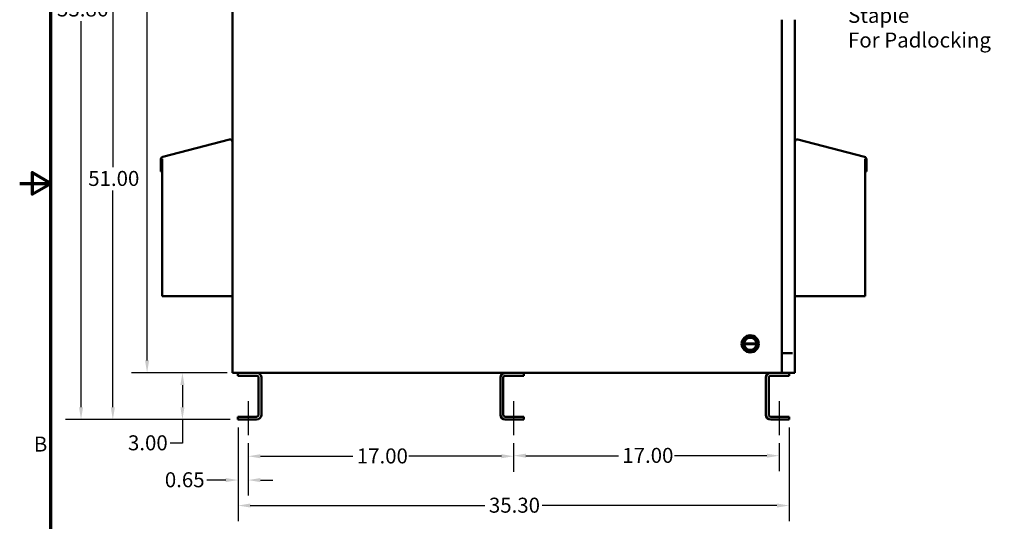
# Model space of a CAD drawing. Units: inches. Extents: x 2.2 to 96.8, y 1.1 to 75.4.
# Drawn here: x 2.2 to 37.7, y 26.1 to 44.2 of the extents above; entities that cross this region are included whole.
import ezdxf

# ---------------------------------------------------------------- set-up
doc = ezdxf.new("R2010")
doc.units = ezdxf.units.IN
doc.header["$LTSCALE"] = 4.5
doc.header["$MEASUREMENT"] = 0
doc.layers.get('0').update_dxf_attribs({"lineweight": 25})
for name, color, linetype, lineweight in [('Border (ANSI)', 7, 'Continuous', 70), ('Centerline (ANSI)', 7, 'Continuous', 25), ('Dimension (ANSI)', 7, 'Continuous', 25), ('Symbol (ANSI)', 7, 'Continuous', 25), ('Visible (ANSI)', 7, 'Continuous', 50)]:
    doc.layers.add(name, color=color, linetype=linetype, lineweight=lineweight)
doc.styles.add('Note Text (ANSI)', font='tahoma.ttf')
doc.dimstyles.new('Default (ANSI)', dxfattribs={"dimscale": 4.5, "dimtxt": 0.12, "dimasz": 0.098425, "dimexe": 0.125, "dimexo": 0.0625, "dimgap": 0.031496, "dimtad": 0, "dimtih": 1, "dimtoh": 1, "dimrnd": 1e-08, "dimzin": 0, "dimdsep": 46, "dimtxsty": 'Note Text (ANSI)', "dimcen": 0.09, "dimdle": 0.393701, "dimclrd": 256, "dimclre": 256, "dimclrt": 256, "dimadec": 0, "dimazin": 1, "dimtfac": 1, "dimtofl": 0, "dimtmove": 0, "dimatfit": 3, "dimfxl": 1, "dimtolj": 1, "dimtzin": 4, "dimlwd": -1, "dimlwe": -1, "dimarcsym": 0})

# ---------------------------------------------------------------- blocks, each defined once
blk = doc.blocks.new('Borders Default Border')
at = {"layer": 'Border (ANSI)', "flags": 128}
for points in [[(0.75, 0.5), (0.75, 16.5), (21.25, 16.5), (21.25, 0.5), (0.75, 0.5)], [(0.5, 8.5), (0.75, 8.5), (0.6, 8.5866), (0.6, 8.4134), (0.75, 8.5)]]:
    blk.add_lwpolyline(points, dxfattribs=at)
at = {"layer": 'Border (ANSI)', "insert": (0.6134, 6.315), "char_height": 0.12, "attachment_point": 7, "style": 'Note Text (ANSI)'}
blk.add_mtext('B', dxfattribs=at)
blk = doc.blocks.new('*D35')
at = {"layer": 'Defpoints', "color": 0, "transparency": 16777216}
for p in [(10.512, 59.315), (4.459, 29.739), (10.113, 29.739)]:
    blk.add_point(p, dxfattribs=at)
at = {"layer": 'Dimension (ANSI)', "transparency": 16777216}
for p, q in [((10.231, 59.315), (3.896, 59.315)), ((4.459, 58.872), (4.459, 44.951)), ((4.459, 30.182), (4.459, 44.103)), ((9.831, 29.739), (3.896, 29.739))]:
    blk.add_line(p, q, dxfattribs=at)
for points in [[(4.385, 58.872), (4.533, 58.872), (4.459, 59.315)], [(4.385, 30.182), (4.533, 30.182), (4.459, 29.739)]]:
    blk.add_solid(points, dxfattribs=at)
at = {"layer": 'Dimension (ANSI)', "transparency": 16777216, "insert": (3.431, 44.809), "char_height": 0.54, "attachment_point": 1, "style": 'Note Text (ANSI)'}
blk.add_mtext('\\A1; \\fTahoma|b0|i0;53.86', dxfattribs=at)
blk = doc.blocks.new('*D36')
at = {"layer": 'Defpoints', "color": 0, "transparency": 16777216}
for p in [(9.857, 58.427), (6.838, 31.427), (10.004, 31.427)]:
    blk.add_point(p, dxfattribs=at)
at = {"layer": 'Dimension (ANSI)', "transparency": 16777216}
for p, q in [((9.576, 58.427), (6.276, 58.427)), ((6.838, 57.984), (6.838, 45.351)), ((6.838, 31.87), (6.838, 44.503)), ((9.722, 31.427), (6.276, 31.427))]:
    blk.add_line(p, q, dxfattribs=at)
for points in [[(6.764, 57.984), (6.912, 57.984), (6.838, 58.427)], [(6.764, 31.87), (6.912, 31.87), (6.838, 31.427)]]:
    blk.add_solid(points, dxfattribs=at)
at = {"layer": 'Dimension (ANSI)', "transparency": 16777216, "insert": (5.937, 45.209), "char_height": 0.54, "attachment_point": 1, "style": 'Note Text (ANSI)'}
blk.add_mtext('\\A1;48.00', dxfattribs=at)
blk = doc.blocks.new('*D37')
at = {"layer": 'Defpoints', "color": 0, "transparency": 16777216}
for p in [(5.605, 58.427), (9.857, 58.427), (10.113, 29.739)]:
    blk.add_point(p, dxfattribs=at)
at = {"layer": 'Dimension (ANSI)', "transparency": 16777216}
for p, q in [((9.576, 58.427), (5.042, 58.427)), ((5.605, 57.984), (5.605, 38.843)), ((5.605, 30.182), (5.605, 37.997)), ((9.831, 29.739), (5.042, 29.739))]:
    blk.add_line(p, q, dxfattribs=at)
for points in [[(5.531, 57.984), (5.679, 57.984), (5.605, 58.427)], [(5.531, 30.182), (5.679, 30.182), (5.605, 29.739)]]:
    blk.add_solid(points, dxfattribs=at)
at = {"layer": 'Dimension (ANSI)', "transparency": 16777216, "insert": (4.719, 38.701), "char_height": 0.54, "attachment_point": 1, "style": 'Note Text (ANSI)'}
blk.add_mtext('\\A1;51.00', dxfattribs=at)
blk = doc.blocks.new('*D38')
at = {"layer": 'Defpoints', "color": 0, "transparency": 16777216}
for p in [(8.111, 31.427), (10.004, 31.427), (10.113, 29.739)]:
    blk.add_point(p, dxfattribs=at)
at = {"layer": 'Dimension (ANSI)', "transparency": 16777216}
for p, q in [((9.722, 31.427), (7.548, 31.427)), ((8.111, 30.984), (8.111, 30.182)), ((9.831, 29.739), (7.548, 29.739)), ((8.111, 29.739), (8.111, 28.892)), ((8.111, 28.892), (7.668, 28.892))]:
    blk.add_line(p, q, dxfattribs=at)
for points in [[(8.037, 30.984), (8.185, 30.984), (8.111, 31.427)], [(8.037, 30.182), (8.185, 30.182), (8.111, 29.739)]]:
    blk.add_solid(points, dxfattribs=at)
at = {"layer": 'Dimension (ANSI)', "transparency": 16777216, "insert": (6.15, 29.173), "char_height": 0.54, "attachment_point": 1, "style": 'Note Text (ANSI)'}
blk.add_mtext('\\A1;3.00', dxfattribs=at)
blk = doc.blocks.new('*D39')
at = {"layer": 'Defpoints', "color": 0, "transparency": 16777216}
for p in [(10.478, 29.177), (20.041, 29.177), (20.041, 28.419)]:
    blk.add_point(p, dxfattribs=at)
at = {"layer": 'Dimension (ANSI)', "transparency": 16777216}
for p, q in [((10.478, 28.895), (10.478, 27.857)), ((20.041, 28.895), (20.041, 27.857)), ((10.921, 28.419), (14.251, 28.419)), ((19.598, 28.419), (16.269, 28.419))]:
    blk.add_line(p, q, dxfattribs=at)
for points in [[(10.921, 28.493), (10.921, 28.345), (10.478, 28.419)], [(19.598, 28.493), (19.598, 28.345), (20.041, 28.419)]]:
    blk.add_solid(points, dxfattribs=at)
at = {"layer": 'Dimension (ANSI)', "transparency": 16777216, "insert": (14.392, 28.7), "char_height": 0.54, "attachment_point": 1, "style": 'Note Text (ANSI)'}
blk.add_mtext('\\A1;17.00', dxfattribs=at)
blk = doc.blocks.new('*D40')
at = {"layer": 'Defpoints', "color": 0, "transparency": 16777216}
for p in [(20.041, 29.177), (29.604, 29.177), (29.604, 28.439)]:
    blk.add_point(p, dxfattribs=at)
at = {"layer": 'Dimension (ANSI)', "transparency": 16777216}
for p, q in [((20.041, 28.895), (20.041, 27.876)), ((29.604, 28.895), (29.604, 27.876)), ((20.484, 28.439), (23.813, 28.439)), ((29.161, 28.439), (25.831, 28.439))]:
    blk.add_line(p, q, dxfattribs=at)
for points in [[(20.484, 28.513), (20.484, 28.365), (20.041, 28.439)], [(29.161, 28.513), (29.161, 28.365), (29.604, 28.439)]]:
    blk.add_solid(points, dxfattribs=at)
at = {"layer": 'Dimension (ANSI)', "transparency": 16777216, "insert": (23.955, 28.72), "char_height": 0.54, "attachment_point": 1, "style": 'Note Text (ANSI)'}
blk.add_mtext('\\A1;17.00', dxfattribs=at)
blk = doc.blocks.new('*D41')
at = {"layer": 'Defpoints', "color": 0, "transparency": 16777216}
for p in [(10.113, 29.739), (29.969, 29.739), (29.969, 26.642)]:
    blk.add_point(p, dxfattribs=at)
at = {"layer": 'Dimension (ANSI)', "transparency": 16777216}
for p, q in [((10.113, 29.458), (10.113, 26.08)), ((29.969, 29.458), (29.969, 26.08)), ((10.556, 26.642), (19.009, 26.642)), ((29.526, 26.642), (21.073, 26.642))]:
    blk.add_line(p, q, dxfattribs=at)
for points in [[(10.556, 26.716), (10.556, 26.569), (10.113, 26.642)], [(29.526, 26.716), (29.526, 26.569), (29.969, 26.642)]]:
    blk.add_solid(points, dxfattribs=at)
at = {"layer": 'Dimension (ANSI)', "transparency": 16777216, "insert": (19.15, 26.924), "char_height": 0.54, "attachment_point": 1, "style": 'Note Text (ANSI)'}
blk.add_mtext('\\A1;35.30', dxfattribs=at)
blk = doc.blocks.new('*D42')
at = {"layer": 'Defpoints', "color": 0, "transparency": 16777216}
for p in [(10.113, 29.739), (10.478, 29.177), (10.478, 27.56)]:
    blk.add_point(p, dxfattribs=at)
at = {"layer": 'Dimension (ANSI)', "transparency": 16777216}
for p, q in [((10.113, 29.458), (10.113, 26.998)), ((10.478, 28.895), (10.478, 26.998)), ((9.67, 27.56), (8.992, 27.56)), ((10.921, 27.56), (11.364, 27.56))]:
    blk.add_line(p, q, dxfattribs=at)
for points in [[(9.67, 27.634), (9.67, 27.486), (10.113, 27.56)], [(10.921, 27.634), (10.921, 27.486), (10.478, 27.56)]]:
    blk.add_solid(points, dxfattribs=at)
at = {"layer": 'Dimension (ANSI)', "transparency": 16777216, "insert": (7.478, 27.841), "char_height": 0.54, "attachment_point": 1, "style": 'Note Text (ANSI)'}
blk.add_mtext('\\A1;0.65', dxfattribs=at)

msp = doc.modelspace()

# ---------------------------------------------------------------- linework, layer by layer
at = {"layer": 'Centerline (ANSI)', "linetype": 'Continuous'}
for p, q in [((10.4783, 30.4071), (10.4783, 29.1767)), ((20.0408, 30.4071), (20.0408, 29.1767)), ((29.6036, 30.4071), (29.6036, 29.1767))]:
    msp.add_line(p, q, dxfattribs=at)
at = {"layer": 'Visible (ANSI)'}
for p, q in [((9.9158, 57.8642), (9.9158, 31.4267)), ((9.9158, 52.2743), (9.9158, 39.7511)), ((29.7006, 44.1532), (29.7006, 31.4267)), ((30.1658, 31.4267), (30.1658, 44.1532)), ((9.8059, 39.8348), (7.3996, 39.2079)), ((9.8059, 39.8348), (7.3996, 39.2079)), ((9.8059, 39.8348), (9.8059, 39.8348)), ((9.9158, 34.1843), (9.9158, 39.7498)), ((30.2757, 39.8348), (32.682, 39.2079)), ((7.3339, 39.123), (7.3339, 39.123)), ((7.3339, 39.123), (7.3339, 38.6822)), ((7.3339, 39.123), (7.3339, 38.6822)), ((7.3749, 39.123), (7.3759, 39.1251)), ((7.3778, 39.123), (7.3749, 39.123)), ((7.3759, 39.1251), (7.3773, 39.1281)), ((7.3773, 39.1281), (7.3787, 39.1309)), ((7.3778, 38.6822), (7.3778, 39.123)), ((7.3787, 39.1309), (7.3801, 39.1337)), ((7.3801, 39.1337), (7.3816, 39.1364)), ((7.3816, 39.1364), (7.383, 39.1391)), ((7.383, 39.1391), (7.3845, 39.1416)), ((7.3845, 39.1416), (7.3846, 39.1417)), ((7.3845, 39.1417), (7.3845, 34.1843)), ((7.3846, 39.1417), (7.3846, 34.1843)), ((7.3996, 39.2079), (7.3996, 39.2079)), ((32.6971, 39.1416), (32.6971, 39.1417)), ((32.6971, 39.1416), (32.6971, 39.1417)), ((32.6971, 39.1417), (32.6971, 34.1843)), ((32.6986, 39.1391), (32.6971, 39.1416)), ((32.6971, 39.1416), (32.6971, 39.1416)), ((32.6986, 39.1391), (32.6971, 39.1416)), ((32.7, 39.1364), (32.6986, 39.1391)), ((32.6986, 39.1391), (32.6986, 39.1391)), ((32.7, 39.1364), (32.6986, 39.1391)), ((32.7015, 39.1337), (32.7, 39.1364)), ((32.7, 39.1364), (32.7, 39.1364)), ((32.7015, 39.1337), (32.7, 39.1364)), ((32.7029, 39.1309), (32.7015, 39.1337)), ((32.7029, 39.1309), (32.7015, 39.1337)), ((32.7043, 39.1281), (32.7029, 39.1309)), ((32.7043, 39.1281), (32.7029, 39.1309)), ((32.7038, 38.6822), (32.7038, 39.123)), ((32.7038, 39.123), (32.7038, 39.123)), ((32.7038, 39.123), (32.7067, 39.123)), ((32.7038, 38.6822), (32.7038, 39.123)), ((32.7057, 39.1251), (32.7043, 39.1281)), ((32.7057, 39.1251), (32.7043, 39.1281)), ((32.7067, 39.123), (32.7057, 39.1251)), ((32.7067, 39.123), (32.7057, 39.1251)), ((32.7477, 39.123), (32.7477, 38.6822)), ((7.3339, 38.6822), (7.3778, 38.6822)), ((7.3339, 38.6822), (7.3339, 38.6822)), ((32.7038, 38.6822), (32.7038, 38.6822)), ((32.7477, 38.6822), (32.7038, 38.6822)), ((7.3845, 34.1843), (7.3846, 34.1843)), ((7.3846, 34.1843), (9.9158, 34.1843)), ((9.9158, 34.1843), (9.9158, 31.4267)), ((32.6971, 34.1843), (30.1658, 34.1843)), ((28.7822, 32.4555), (28.3413, 32.4555)), ((28.3416, 32.4881), (28.7819, 32.4881)), ((30.0784, 32.1298), (29.7006, 32.1298)), ((9.9158, 31.4267), (9.9158, 31.4267)), ((9.9158, 31.4267), (9.9158, 31.4267)), ((10.0036, 31.4267), (9.9158, 31.4267)), ((10.0036, 31.4267), (29.6179, 31.4267)), ((10.1127, 31.4267), (10.1127, 31.3212)), ((10.1127, 31.3212), (10.1127, 31.4267)), ((10.7806, 31.3212), (10.1127, 31.3212)), ((10.1127, 31.3212), (10.1127, 31.3212)), ((10.8509, 31.2509), (10.8509, 29.9149)), ((10.851, 29.9149), (10.851, 31.2509)), ((10.9564, 31.2509), (10.9564, 29.9149)), ((19.5627, 29.9149), (19.5627, 31.2509)), ((19.5627, 31.2509), (19.5627, 31.2509)), ((19.5627, 31.2509), (19.5627, 29.9149)), ((19.6682, 31.2509), (19.6682, 29.9149)), ((20.4065, 31.3212), (19.7385, 31.3212)), ((20.4065, 31.4267), (20.4065, 31.3212)), ((29.1254, 29.9149), (29.1254, 31.2509)), ((29.1254, 31.2509), (29.1254, 31.2509)), ((29.1254, 31.2509), (29.1254, 29.9149)), ((29.2309, 31.2509), (29.2309, 29.9149)), ((29.9692, 31.3212), (29.3012, 31.3212)), ((29.7006, 31.4267), (29.6179, 31.4267)), ((29.7006, 31.4267), (30.0784, 31.4267)), ((29.9692, 31.4267), (29.9692, 31.3212)), ((30.1658, 31.4267), (30.0784, 31.4267)), ((10.1127, 29.8446), (10.1127, 29.7392)), ((10.1127, 29.7392), (10.1127, 29.8446)), ((10.1127, 29.8446), (10.1127, 29.8446)), ((10.1127, 29.8446), (10.7806, 29.8446)), ((19.5627, 29.9149), (19.5627, 29.9149)), ((19.7385, 29.8446), (20.4065, 29.8446)), ((20.4065, 29.8446), (20.4065, 29.7392)), ((29.1254, 29.9149), (29.1254, 29.9149)), ((29.3012, 29.8446), (29.9692, 29.8446)), ((29.9692, 29.8446), (29.9692, 29.7392)), ((10.7806, 29.7392), (10.1127, 29.7392)), ((10.1127, 29.7392), (10.1127, 29.7392)), ((20.4065, 29.7392), (19.7385, 29.7392)), ((29.9692, 29.7392), (29.3012, 29.7392))]:
    msp.add_line(p, q, dxfattribs=at)
for radius in [0.3099, 0.2762, 0.2388]:
    msp.add_circle((28.5618, 32.4693), radius, dxfattribs=at)
for centre, radius, start, end in [((9.8281, 39.7498), 0.0878, 0, 104.6), ((30.2536, 39.7498), 0.0877, 75.4, 179.56824), ((7.4217, 39.123), 0.0877, 104.6, 180), ((32.6599, 39.123), 0.0877, 0, 75.4), ((28.5618, 32.4693), 0.2209, 4.87749, 175.12251), ((28.5618, 32.4693), 0.2209, 175.12251, 183.57482), ((28.5618, 32.4693), 0.2209, 183.57482, 356.42518), ((28.5618, 32.4693), 0.2209, 356.42518, 4.87749), ((10.7806, 31.2509), 0.1758, 0, 90), ((10.7806, 31.2509), 0.0703, 0, 90), ((19.7385, 31.2509), 0.1758, 90, 180), ((19.7385, 31.2509), 0.0703, 90, 180), ((29.3012, 31.2509), 0.1758, 90, 180), ((29.3012, 31.2509), 0.0703, 90, 180), ((10.7806, 29.9149), 0.1758, 270, 0), ((10.7806, 29.9149), 0.0703, 270, 0), ((19.7385, 29.9149), 0.1758, 180, 270), ((19.7385, 29.9149), 0.0703, 180, 270), ((29.3012, 29.9149), 0.1758, 180, 270), ((29.3012, 29.9149), 0.0703, 180, 270)]:
    msp.add_arc(centre, radius, start, end, dxfattribs=at)

# ---------------------------------------------------------------- block references
at = {"xscale": 4.5, "yscale": 4.5, "zscale": 4.5}
msp.add_blockref('Borders Default Border', (0, 0), dxfattribs=at)

# ---------------------------------------------------------------- texts
at = {"layer": 'Symbol (ANSI)', "insert": (32.0848, 45.4685), "char_height": 0.54, "width": 5.621864, "attachment_point": 1, "line_spacing_factor": 0.987884, "style": 'Note Text (ANSI)'}
msp.add_mtext('\\fTahoma|b0|i0;Hasp And Staple \\P\\fTahoma|b0|i0;For Padlocking', dxfattribs=at)

# ---------------------------------------------------------------- dimensions: what is measured, and where the dimension line sits
at = {"layer": 'Dimension (ANSI)'}
dim = msp.add_linear_dim(base=(4.4587, 29.7392), p1=(10.512, 59.3149), p2=(10.1127, 29.7392), angle=90, text=' \\fTahoma|b0|i0;53.86', dimstyle='Default (ANSI)', override={"dimgap": 0.031496, "dimdec": 2, "dimlfac": 1.777778, "dimtol": 0, "dimlim": 0, "dimtp": 0, "dimtm": 0, "dimtdec": 2, "dimatfit": 1}, dxfattribs=at)
dim.commit()
dim.dimension.update_dxf_attribs({"geometry": '*D35', "text_midpoint": (4.4587, 44.527), "dimtype": 160})
for base, p1, p2, angle, override, picture, middle in [((5.6049, 58.4267), (10.1127, 29.7392), (9.8573, 58.4267), 90, {"dimgap": 0.031496, "dimdec": 2, "dimlfac": 1.777778, "dimtol": 0, "dimlim": 0, "dimtp": 0, "dimtm": 0, "dimtdec": 2, "dimatfit": 1}, '*D37', (5.6049, 38.42)), ((6.8381, 31.4267), (9.8573, 58.4267), (10.0036, 31.4267), 90, {"dimgap": 0.031496, "dimdec": 2, "dimlfac": 1.777778, "dimtol": 0, "dimlim": 0, "dimtp": 0, "dimtm": 0, "dimtdec": 2, "dimatfit": 1}, '*D36', (6.8381, 44.9267)), ((8.1107, 31.4267), (10.1127, 29.7392), (10.0036, 31.4267), 270, {"dimgap": 0.031496, "dimdec": 2, "dimlfac": 1.777778, "dimtol": 0, "dimlim": 0, "dimtp": 0, "dimtm": 0, "dimtdec": 2, "dimatfit": 2}, '*D38', (6.8381, 28.8919)), ((10.4783, 27.5601), (10.1127, 29.7392), (10.4783, 29.1767), 180, {"dimgap": 0.031496, "dimtih": 0, "dimtoh": 0, "dimdec": 2, "dimlfac": 1.777778, "dimtol": 0, "dimlim": 0, "dimtp": 0, "dimtm": 0, "dimtdec": 2, "dimatfit": 1}, '*D42', (8.1641, 27.5601)), ((29.9692, 26.6424), (10.1127, 29.7392), (29.9692, 29.7392), 180, {"dimgap": 0.031496, "dimtih": 0, "dimtoh": 0, "dimdec": 2, "dimlfac": 1.777778, "dimtol": 0, "dimlim": 0, "dimtp": 0, "dimtm": 0, "dimtdec": 2, "dimatfit": 1}, '*D41', (20.0409, 26.6424)), ((20.0408, 28.4193), (10.4783, 29.1767), (20.0408, 29.1767), 180, {"dimgap": 0.031496, "dimtih": 0, "dimtoh": 0, "dimdec": 2, "dimlfac": 1.777778, "dimtol": 0, "dimlim": 0, "dimtp": 0, "dimtm": 0, "dimtdec": 2, "dimatfit": 1}, '*D39', (15.2596, 28.4193)), ((29.6036, 28.4388), (20.0408, 29.1767), (29.6036, 29.1767), 180, {"dimgap": 0.031496, "dimtih": 0, "dimtoh": 0, "dimdec": 2, "dimlfac": 1.777778, "dimtol": 0, "dimlim": 0, "dimtp": 0, "dimtm": 0, "dimtdec": 2, "dimatfit": 1}, '*D40', (24.8222, 28.4388))]:
    dim = msp.add_linear_dim(base=base, p1=p1, p2=p2, angle=angle, dimstyle='Default (ANSI)', override=override, dxfattribs=at)
    dim.commit()
    dim.dimension.update_dxf_attribs({"geometry": picture, "text_midpoint": middle, "dimtype": 160})

doc.saveas('drawing.dxf')
